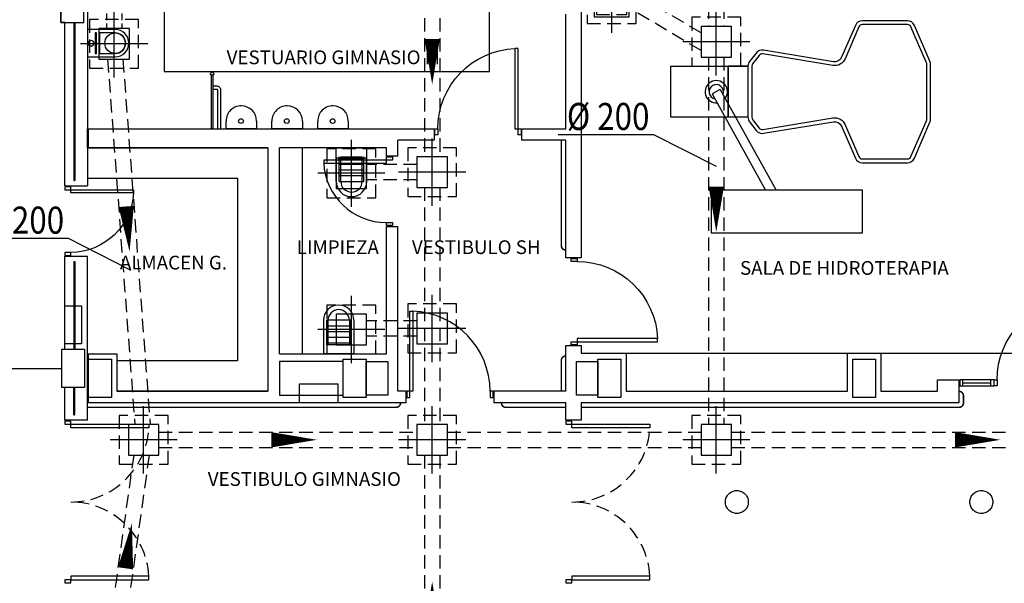
# Model space of a CAD drawing. Units: millimetres. Extents: x -30 to 1865, y -30 to 1260.
# Drawn here: x 272 to 401, y 848 to 921 of the extents above; entities that cross this region are included whole.
import ezdxf
from ezdxf.enums import TextEntityAlignment as Align

# ---------------------------------------------------------------- set-up
doc = ezdxf.new("R2010")
doc.units = ezdxf.units.MM
doc.header["$LTSCALE"] = 7
for name, pattern in [('CONTINUA', [0]), ('HIDDEN', [0.375, 0.25, -0.125]), ('Lineas_Ocultas2', [0.1875, 0.125, -0.0625]), ('TRAZOS2', [0.375, 0.25, -0.125])]:
    doc.linetypes.add(name, pattern=pattern)
for name, color, linetype in [('Arquitectura', 8, 'Continuous'), ('Saneamiento', 30, 'Continuous'), ('z - Mobiliario', 250, 'CONTINUA'), ('z - Usos', 250, 'Continuous')]:
    doc.layers.add(name, color=color, linetype=linetype)
doc.styles.add('Arial', font='ARIAL.TTF', dxfattribs={"width": 0.85})
doc.styles.add('ROMANS', font='romans.shx')

# ---------------------------------------------------------------- blocks, each defined once
blk = doc.blocks.new('VERTEDER')
at = {"color": 0}
for p, q in [((-44, 0), (0, 0)), ((0, 0), (0, -40)), ((-44, -4), (-12, -4)), ((-44, -4), (-44, -36)), ((-44, -6), (-12, -6)), ((-36.5, -4), (-36.5, -36)), ((-29, -4), (-29, -36)), ((-21.5, -4), (-21.5, -36)), ((-14, -4), (-14, -36)), ((-12, -6), (-12, -34)), ((-44, -34), (-12, -34)), ((-44, -36), (-12, -36)), ((-44, -40), (0, -40))]:
    blk.add_line(p, q, dxfattribs=at)
for radius in [20, 14]:
    blk.add_arc((-44, -20), radius, 90, 270, dxfattribs=at)
blk = doc.blocks.new('ino')
for points in [[(-40, -40), (-40, 0), (0, 0), (0, -40, -1)], [(-35, -40), (-35, -17.2), (-5, -17.2), (-5, -40, -1)]]:
    blk.add_lwpolyline(points, format="xyb", close=True)
blk.add_lwpolyline([(-35, -10.8), (-5, -10.8), (-5, -12.9), (-35, -12.9)], close=True)
blk.add_circle((-20, -5.1), 3.95)
blk = doc.blocks.new('P82')
for p, q in [((-8, 90), (-8, 8)), ((-4, 90), (-8, 90)), ((-4, 8), (-4, 90)), ((-90, 0), (-90, 8)), ((-90, 8), (-86, 8)), ((-86, 0), (-90, 0)), ((-86, 8), (-86, 0)), ((-8, 8), (-4, 8)), ((-4, 8), (0, 8)), ((-4, 0), (-4, 8)), ((0, 0), (-4, 0)), ((0, 8), (0, 0))]:
    blk.add_line(p, q)
blk.add_arc((-3.8, 7.9), 82.2, 92.9136, 179.9506)
blk = doc.blocks.new('P-1H-105')
for p, q in [((8, 0), (0, 0)), ((0, 0), (0, -4)), ((8, -4), (8, 0)), ((0, -4), (8, -4)), ((8, -4), (113, -4)), ((8, -8), (8, -4)), ((113, -8), (8, -8)), ((113, -4), (113, -8)), ((0, -109), (0, -113)), ((8, -109), (0, -109)), ((0, -113), (8, -113)), ((8, -113), (8, -109))]:
    blk.add_line(p, q)
blk.add_arc((8, -4), 105, 270, 357.8184)
blk = doc.blocks.new('urinario')
at = {"color": 0}
for p, q in [((-20, -10), (-20, 0)), ((-20, 0), (20, 0)), ((20, 0), (20, -10)), ((0, -30), (0, -30))]:
    blk.add_line(p, q, dxfattribs=at)
blk.add_circle((0.5, -10), 3.1, dxfattribs=at)
for start, end in [(180, 270), (270, 0)]:
    blk.add_arc((0, -10), 20, start, end, dxfattribs=at)
blk = doc.blocks.new('P-1HM-160')
blk.add_line((-154, 4), (-117.5, 4))
for points in [[(-158, 0), (-113, 0), (-113, 8), (-158, 8)], [(-158, 0), (-154, 0), (-154, 8), (-158, 8)], [(-117.5, 0), (-113, 0), (-113, 8), (-117.5, 8)]]:
    blk.add_lwpolyline(points, close=True)
at = {"xscale": -1, "rotation": 270}
blk.add_blockref('P-1H-105', (0, 0), dxfattribs=at)
blk = doc.blocks.new('P-2H-210')
for points in [[(0, 209), (0, 213), (-8, 213), (-8, 209)], [(0, 204), (0, 209), (102, 209), (102, 204)], [(0, 1), (0, 5), (-8, 5), (-8, 1)], [(0, 10), (0, 5), (102, 5), (102, 10)]]:
    blk.add_lwpolyline(points, close=True)
at = {"linetype": 'TRAZOS2', "ltscale": 10}
for points in [[(0, 107, 0.398957), (102, 204, -0.949917)], [(0, 107, -0.398957), (102, 10, 0.949917)]]:
    blk.add_lwpolyline(points, format="xyb", dxfattribs=at)
blk = doc.blocks.new('ARQ-40')
at = {"color": 1, "linetype": 'Continuous'}
for p, q in [((0, -4.4), (0, 4.4)), ((4.4, 0), (-4.4, 0))]:
    blk.add_line(p, q, dxfattribs=at)
at = {"color": 0, "linetype": 'HIDDEN'}
blk.add_lwpolyline([(-3.2, -3.2), (3.2, -3.2), (3.2, 3.2), (-3.2, 3.2)], close=True, dxfattribs=at)
at = {"color": 0}
blk.add_lwpolyline([(-2, -2), (2, -2), (2, 2), (-2, 2)], close=True, dxfattribs=at)
blk = doc.blocks.new('flecha-b')
at = {"color": 0, "linetype": 'ByBlock'}
blk.add_lwpolyline([(0, 0, 0, 2, 0), (-5.95, 0, 2, 2, 0)], format="xyseb", dxfattribs=at)
blk = doc.blocks.new('ARQ-40S')
at = {"color": 1, "linetype": 'Continuous'}
for p, q in [((0, 1.3), (0, 4.4)), ((-1.3, 0), (-4.4, 0)), ((4.4, 0), (1.3, 0)), ((0, -4.4), (0, -1.3))]:
    blk.add_line(p, q, dxfattribs=at)
at = {"color": 1}
for p, q in [((-1, 1), (-1, -1)), ((1, 1), (-1, 1)), ((1, 0.5), (-1, 0.5)), ((-1, 0), (1, 0)), ((-0.5, 1), (-0.5, -1)), ((0, -1), (0, 1)), ((0.5, -1), (0.5, 1)), ((1, -1), (1, 1)), ((-1, -0.5), (1, -0.5)), ((-1, -1), (1, -1))]:
    blk.add_line(p, q, dxfattribs=at)
at = {"color": 0, "linetype": 'HIDDEN'}
for points in [[(-3.2, -3.2), (3.2, -3.2), (3.2, 3.2), (-3.2, 3.2)], [(-2, -2), (2, -2), (2, 2), (-2, 2)]]:
    blk.add_lwpolyline(points, close=True, dxfattribs=at)
at = {"color": 0}
blk.add_lwpolyline([(-2.3, -2.3), (2.3, -2.3), (2.3, 2.3), (-2.3, 2.3)], close=True, dxfattribs=at)
blk = doc.blocks.new('D200')
at = {"color": 4}
blk.add_line((-0.25, -0.3), (5.911, -0.3), dxfattribs=at)
at = {"color": 4, "style": 'Arial', "width": 0.85}
blk.add_text('%%C 200', height=1.75, dxfattribs=at).set_placement((5.661, 0), align=Align.RIGHT)

msp = doc.modelspace()

# ---------------------------------------------------------------- linework, layer by layer
at = {"layer": 'Arquitectura'}
for p, q in [((345.84, 971.11), (345.84, 890.31)), ((281.24, 942.91), (281.24, 907.21)), ((277.74, 921.11), (277.74, 926.11)), ((343.84, 907.21), (343.84, 922.21)), ((278.24, 921.11), (277.74, 921.11)), ((278.24, 899.71), (278.24, 921.11)), ((279.44, 921.11), (279.44, 900.41)), ((279.54, 921.11), (279.54, 900.41)), ((281.24, 907.21), (326.58, 907.21)), ((281.24, 904.71), (281.24, 907.21)), ((281.34, 904.71), (281.34, 907.21)), ((326.58, 907.21), (326.58, 905.71)), ((338.08, 905.71), (338.08, 907.21)), ((338.08, 907.21), (343.84, 907.21)), ((326.58, 905.71), (321.84, 905.71)), ((321.84, 903.61), (321.84, 905.71)), ((343.84, 905.71), (338.08, 905.71)), ((343.84, 890.31), (343.84, 905.71)), ((304.84, 904.71), (281.24, 904.71)), ((281.24, 904.71), (281.24, 899.71)), ((304.84, 904.71), (304.84, 872.81)), ((320.34, 904.71), (306.34, 904.71)), ((306.34, 877.71), (306.34, 904.71)), ((320.34, 903.61), (320.34, 904.71)), ((321.84, 903.61), (320.34, 903.61)), ((278.24, 899.71), (281.24, 899.71)), ((279.44, 900.41), (279.54, 900.41)), ((320.34, 877.71), (320.34, 894.41)), ((320.34, 894.41), (321.84, 894.41)), ((321.84, 872.81), (321.84, 894.41)), ((278.24, 878.31), (278.24, 890.51)), ((278.24, 890.51), (278.24, 890.51)), ((278.24, 890.51), (281.24, 890.51)), ((279.44, 889.81), (279.54, 889.81)), ((279.44, 889.81), (279.44, 878.31)), ((279.54, 889.81), (279.54, 878.31)), ((281.24, 877.71), (281.24, 890.51)), ((345.84, 890.31), (343.84, 890.31)), ((277.84, 873.31), (277.84, 878.31)), ((277.84, 878.31), (278.24, 878.31)), ((343.84, 878.81), (345.84, 878.81)), ((343.84, 872.81), (343.84, 878.81)), ((345.84, 878.81), (345.84, 877.81)), ((345.84, 877.81), (351.74, 877.81)), ((351.74, 877.81), (351.74, 872.81)), ((380.69, 872.81), (380.69, 877.81)), ((380.69, 877.81), (385.09, 877.81)), ((385.09, 877.81), (385.09, 872.81)), ((281.24, 877.71), (285.04, 877.71)), ((281.24, 871.31), (281.24, 877.71)), ((281.34, 871.31), (281.34, 877.71)), ((285.04, 877.71), (285.04, 872.81)), ((306.34, 877.71), (320.34, 877.71)), ((313.99, 877.71), (318.39, 877.71)), ((154.74, 875.81), (277.84, 875.81)), ((321.84, 872.81), (321.84, 874.62)), ((392.49, 872.81), (392.49, 874.31)), ((392.49, 874.31), (395.29, 874.31)), ((395.29, 874.31), (395.29, 871.31)), ((278.24, 873.31), (277.84, 873.31)), ((278.24, 869.01), (278.24, 873.31)), ((279.44, 869.71), (279.44, 873.31)), ((279.54, 869.71), (279.54, 873.31)), ((285.04, 872.81), (304.84, 872.81)), ((322.92, 872.81), (321.84, 872.81)), ((322.92, 871.31), (322.92, 872.81)), ((343.84, 872.81), (334.42, 872.81)), ((334.42, 872.81), (334.42, 871.31)), ((351.74, 872.81), (380.69, 872.81)), ((385.09, 872.81), (392.49, 872.81)), ((322.92, 871.31), (281.24, 871.31)), ((281.24, 869.01), (281.24, 871.31)), ((343.84, 871.31), (334.42, 871.31)), ((343.84, 869.01), (343.84, 871.31)), ((395.29, 871.31), (345.84, 871.31)), ((345.84, 871.31), (345.84, 869.01)), ((281.24, 869.01), (278.24, 869.01)), ((279.44, 869.71), (279.54, 869.71)), ((345.84, 869.01), (343.84, 869.01))]:
    msp.add_line(p, q, dxfattribs=at)
at = {"layer": 'Arquitectura', "linetype": 'TRAZOS2', "ltscale": 50}
for p, q in [((351.74, 877.81), (380.69, 877.81)), ((385.09, 877.81), (412.69, 877.81))]:
    msp.add_line(p, q, dxfattribs=at)
at = {"layer": 'Arquitectura', "linetype": 'TRAZOS2', "ltscale": 75}
msp.add_lwpolyline([(333.84, 965.81), (291.24, 965.81), (291.24, 914.71), (333.84, 914.71)], close=True, dxfattribs=at)
at = {"layer": 'Arquitectura'}
for points in [[(277.74, 921.11), (280.74, 921.11), (280.74, 926.11), (277.74, 926.11)], [(297.44, 907.21), (297.44, 914.21), (297.64, 914.21), (297.64, 907.21)], [(277.84, 878.31), (280.84, 878.31), (280.84, 873.31), (277.84, 873.31)], [(281.34, 877.01), (284.34, 877.01), (284.34, 872.01), (281.34, 872.01)], [(306.34, 872.31), (314.69, 872.31), (314.69, 876.71), (306.34, 876.71)], [(314.69, 877.01), (317.69, 877.01), (317.69, 872.01), (314.69, 872.01)], [(320.54, 872.31), (317.69, 872.31), (317.69, 876.71), (320.54, 876.71)], [(348.04, 872.31), (345.24, 872.31), (345.24, 876.71), (348.04, 876.71)], [(348.04, 877.01), (351.04, 877.01), (351.04, 872.01), (348.04, 872.01)], [(381.39, 877.01), (384.39, 877.01), (384.39, 872.01), (381.39, 872.01)]]:
    msp.add_lwpolyline(points, close=True, dxfattribs=at)
for points in [[(297.64, 912.81), (298.14, 912.81, -0.414214), (298.64, 912.31), (298.64, 907.21)], [(297.64, 912.41), (298.14, 912.41, -0.414214), (298.24, 912.31), (298.24, 907.21)]]:
    msp.add_lwpolyline(points, format="xyb", dxfattribs=at)
at = {"layer": 'Arquitectura', "const_width": 0.2}
for points in [[(343.84, 891.31), (343.84, 891.31, -0.414214), (343.24, 891.91), (343.24, 905.71)], [(343.84, 877.45), (343.84, 877.45, 0.414214), (343.24, 876.85), (343.24, 872.81)], [(395.29, 872.81), (395.29, 872.81, -0.414214), (395.89, 872.21), (395.89, 871.31, -0.414214), (395.29, 870.71), (345.84, 870.71)], [(281.24, 870.71), (321.6, 870.71, 0.414214), (322.2, 871.31)], [(335.39, 871.31), (335.39, 871.31, 0.414214), (335.99, 870.71), (343.84, 870.71)]]:
    msp.add_lwpolyline(points, format="xyb", dxfattribs=at)
at = {"layer": 'Arquitectura'}
msp.add_lwpolyline([(281.24, 904.71), (304.84, 904.71), (304.84, 872.81), (285.04, 872.81)], dxfattribs=at)
at = {"layer": 'Arquitectura', "linetype": 'TRAZOS2', "ltscale": 10}
msp.add_lwpolyline([(278.24, 884.01), (280.44, 884.01), (280.44, 879.01), (278.24, 879.01)], dxfattribs=at)
at = {"layer": 'Arquitectura', "linetype": 'TRAZOS2', "ltscale": 50}
msp.add_lwpolyline([(308.99, 871.31), (308.99, 873.81), (313.99, 873.81), (313.99, 871.31)], dxfattribs=at)
at = {"layer": 'Arquitectura'}
for centre, radius in [((284.84, 918.41), 1.35), ((297.54, 914.41), 0.2)]:
    msp.add_circle(centre, radius, dxfattribs=at)
at = {"layer": 'Arquitectura', "linetype": 'TRAZOS2', "ltscale": 50}
for centre in [(366.22, 858.31), (398.22, 858.31)]:
    msp.add_circle(centre, 1.5, dxfattribs=at)
at = {"layer": 'Saneamiento', "linetype": 'TRAZOS2'}
for p, q in [((362.53, 954.84), (362.53, 920.6)), ((364.53, 954.84), (364.53, 920.6)), ((325.34, 947.95), (325.34, 903.51)), ((327.34, 947.95), (327.34, 903.51)), ((361.53, 919.76), (352.14, 925.35)), ((361.53, 917.44), (352.14, 923.02)), ((362.53, 916.6), (362.53, 868.46)), ((364.53, 916.6), (364.53, 868.46)), ((283.85, 916.32), (287.41, 868.46)), ((285.86, 916.32), (289.42, 868.46)), ((324.34, 902.51), (317.76, 902.51)), ((324.34, 900.51), (317.76, 900.51)), ((325.34, 899.51), (325.34, 868.46)), ((327.34, 899.51), (327.34, 868.46)), ((324.34, 882.05), (317.76, 882.05)), ((324.34, 880.05), (317.76, 880.05)), ((290.57, 867.46), (324.34, 867.46)), ((328.34, 867.46), (361.53, 867.46)), ((365.53, 867.46), (450.83, 867.46)), ((290.57, 865.46), (324.34, 865.46)), ((328.34, 865.46), (361.53, 865.46)), ((365.53, 865.46), (450.83, 865.46)), ((287.27, 864.46), (283.98, 840.99)), ((289.29, 864.46), (286, 840.99)), ((325.34, 864.46), (325.34, 811.96)), ((327.34, 864.46), (327.34, 811.96))]:
    msp.add_line(p, q, dxfattribs=at)
at = {"layer": 'Saneamiento', "linetype": 'Lineas_Ocultas2'}
for p, q in [((283.7, 926.23), (283.7, 920.32)), ((285.7, 926.23), (285.7, 920.32))]:
    msp.add_line(p, q, dxfattribs=at)
at = {"layer": 'Saneamiento', "color": 4}
for p, q in [((355.29, 906.43), (363.53, 902.29)), ((278.67, 892.85), (286.91, 888.7))]:
    msp.add_line(p, q, dxfattribs=at)
at = {"layer": 'z - Mobiliario'}
for p, q in [((367.68, 915.4), (365.08, 915.4)), ((367.68, 915.4), (365.08, 915.4)), ((364.05, 912.34), (363, 911.76)), ((364.05, 912.34), (363, 911.76)), ((363, 911.76), (369.98, 899.15)), ((363, 911.76), (369.98, 899.15)), ((364.05, 912.34), (371.35, 899.15)), ((364.05, 912.34), (371.35, 899.15)), ((309.34, 904.71), (309.34, 877.71)), ((309.34, 904.71), (309.34, 877.71))]:
    msp.add_line(p, q, dxfattribs=at)
for points in [[(388.55, 921.35), (382.66, 921.35, 0.299347), (381.74, 920.75), (379.94, 916.57, -0.344547), (378.86, 915.98), (369.71, 917.49, 0.275339), (368.75, 917.12), (367.89, 916.01, 0.166482), (367.68, 915.4), (367.68, 908.71, 0.166482), (367.89, 908.09), (368.75, 906.99, 0.275339), (369.71, 906.61), (378.86, 908.13, -0.344547), (379.94, 907.54), (381.74, 903.36, 0.299347), (382.66, 902.75), (388.55, 902.75, 0.299347), (389.47, 903.36), (391.5, 908.06, 0.102195), (391.58, 908.46), (391.58, 915.65, 0.102195), (391.5, 916.04), (389.47, 920.75, 0.299347)], [(388.55, 921.35), (382.66, 921.35, 0.299347), (381.74, 920.75), (379.94, 916.57, -0.344547), (378.86, 915.98), (369.71, 917.49, 0.275339), (368.75, 917.12), (367.89, 916.01, 0.166482), (367.68, 915.4), (367.68, 908.71, 0.166482), (367.89, 908.09), (368.75, 906.99, 0.275339), (369.71, 906.61), (378.86, 908.13, -0.344547), (379.94, 907.54), (381.74, 903.36, 0.299347), (382.66, 902.75), (388.55, 902.75, 0.299347), (389.47, 903.36), (391.5, 908.06, 0.102195), (391.58, 908.46), (391.58, 915.65, 0.102195), (391.5, 916.04), (389.47, 920.75, 0.299347)], [(388.55, 920.85), (382.66, 920.85, 0.299347), (382.2, 920.55), (380.4, 916.37, -0.344547), (378.78, 915.49), (369.62, 917, 0.275339), (369.15, 916.81), (368.29, 915.71, 0.166482), (368.18, 915.4), (368.18, 908.71, 0.166482), (368.29, 908.4), (369.15, 907.29, 0.275339), (369.62, 907.11), (378.78, 908.62, -0.344547), (380.4, 907.73), (382.2, 903.56, 0.299347), (382.66, 903.25), (388.55, 903.25, 0.299347), (389.01, 903.56), (391.04, 908.26, 0.102195), (391.08, 908.46), (391.08, 915.65, 0.102195), (391.04, 915.84), (389.01, 920.55, 0.299347)], [(388.55, 920.85), (382.66, 920.85, 0.299347), (382.2, 920.55), (380.4, 916.37, -0.344547), (378.78, 915.49), (369.62, 917, 0.275339), (369.15, 916.81), (368.29, 915.71, 0.166482), (368.18, 915.4), (368.18, 908.71, 0.166482), (368.29, 908.4), (369.15, 907.29, 0.275339), (369.62, 907.11), (378.78, 908.62, -0.344547), (380.4, 907.73), (382.2, 903.56, 0.299347), (382.66, 903.25), (388.55, 903.25, 0.299347), (389.01, 903.56), (391.04, 908.26, 0.102195), (391.08, 908.46), (391.08, 915.65, 0.102195), (391.04, 915.84), (389.01, 920.55, 0.299347)]]:
    msp.add_lwpolyline(points, format="xyb", close=True, dxfattribs=at)
for points in [[(357.58, 915.4), (365.08, 915.4), (365.08, 908.71), (357.58, 908.71)], [(357.58, 915.4), (365.08, 915.4), (365.08, 908.71), (357.58, 908.71)], [(367.68, 908.71), (365.08, 908.71), (365.08, 915.4), (367.68, 915.4)], [(367.68, 908.71), (365.08, 908.71), (365.08, 915.4), (367.68, 915.4)], [(362.85, 893.55), (382.65, 893.55), (382.65, 899.15), (362.85, 899.15)], [(362.85, 893.55), (382.65, 893.55), (382.65, 899.15), (362.85, 899.15)]]:
    msp.add_lwpolyline(points, close=True, dxfattribs=at)
msp.add_lwpolyline([(281.24, 900.71), (300.84, 900.71), (300.84, 876.81), (285.04, 876.81)], dxfattribs=at)
msp.add_lwpolyline([(281.24, 900.71), (300.84, 900.71), (300.84, 876.81), (285.04, 876.81)], dxfattribs=at)
for radius, start, end in [(1.46, 323.2472, 274.6415), (1.46, 323.2472, 274.6415), (0.937, 338.7577, 259.131), (0.937, 338.7577, 259.131)]:
    msp.add_arc((363.53, 912.05), radius, start, end, dxfattribs=at)

# ---------------------------------------------------------------- block references
at = {"layer": 'Arquitectura'}
for name, p, xscale, yscale, zscale, rotation in [('ino', (281.24, 916.61), -0.08999999999923602, 0.08999999999923602, 0.09000000000000001, 90), ('P-1H-105', (337.98, 906.41), -0.09999999999990905, 0.09999999999990905, 0.1, 270), ('urinario', (301.36, 907.21), 0.1000000000003638, 0.09999999999990905, 0.1, 180), ('urinario', (307.36, 907.21), 0.1000000000003638, 0.09999999999990905, 0.1, 180), ('urinario', (313.36, 907.21), 0.1000000000003638, 0.09999999999990905, 0.1, 180), ('VERTEDER', (313.78, 904.71), 0.09999999999990905, 0.09999999999990905, 0.1, 90), ('P82', (321.14, 903.51), 0.09999999999990905, 0.09999999999990905, 0.1, 90), ('P82', (278.24, 899.61), -0.09999999999990905, 0.09999999999990905, 0.1, 270), ('P-1H-105', (344.54, 878.91), -0.1000000000003638, 0.09999999999990905, 0.1, 180), ('VERTEDER', (316.1, 877.71), 0.09999999999990905, 0.09999999999990905, 0.1, 270), ('P-1H-105', (323.02, 872.01), 0.09999999999990905, 0.09999999999990905, 0.1, 90)]:
    msp.add_blockref(name, p, dxfattribs=dict(at, xscale=xscale, yscale=yscale, zscale=zscale, rotation=rotation))
at = {"layer": 'Arquitectura', "xscale": 0.1000000000003638, "yscale": 0.09999999999990905, "zscale": 0.1}
for name, p in [('P-1HM-160', (411.19, 873.51)), ('P-2H-210', (279.04, 847.61)), ('P-2H-210', (344.64, 847.61))]:
    msp.add_blockref(name, p, dxfattribs=at)
at = {"layer": 'Saneamiento', "color": 7}
for name, p in [('ARQ-40S', (349.84, 924.18)), ('ARQ-40', (363.53, 918.6)), ('ARQ-40', (284.7, 918.32)), ('ARQ-40', (315.76, 901.37)), ('ARQ-40', (326.34, 901.51)), ('ARQ-40', (326.34, 901.51)), ('ARQ-40', (315.76, 880.91)), ('ARQ-40', (326.34, 881.05)), ('ARQ-40', (326.34, 881.05)), ('ARQ-40', (288.57, 866.46)), ('ARQ-40', (326.34, 866.46)), ('ARQ-40', (363.53, 866.46))]:
    msp.add_blockref(name, p, dxfattribs=at)
at = {"layer": 'Saneamiento', "xscale": -1, "rotation": 90}
msp.add_blockref('flecha-b', (326.34, 913.01), dxfattribs=at)
at = {"layer": 'Saneamiento', "color": 4, "xscale": 2.02500004880676, "yscale": 2.025000048807669, "zscale": 2.025000048807493}
for p in [(343.32, 907.04), (266.7, 893.46)]:
    msp.add_blockref('D200', p, dxfattribs=at)
at = {"layer": 'Saneamiento'}
for p, rotation in [((363.53, 893.68), 270), ((286.73, 891.09), 274.2582938157003), ((287.03, 855.52), 82.00072763871472), ((326.34, 847.88), 90)]:
    msp.add_blockref('flecha-b', p, dxfattribs=dict(at, rotation=rotation))
for p in [(311.24, 866.46), (400.74, 866.46)]:
    msp.add_blockref('flecha-b', p, dxfattribs=at)

# ---------------------------------------------------------------- texts
at = {"layer": 'z - Usos', "style": 'ROMANS'}
for s, p in [('VESTUARIO GIMNASIO M', (313.4, 915.66)), ('LIMPIEZA', (313.99, 890.79)), ('VESTIBULO SH', (332.11, 890.79)), ('ALMACEN G.', (292.47, 888.77)), ('SALA DE HIDROTERAPIA', (380.3, 888.07)), ('VESTIBULO GIMNASIO', (309.61, 860.42))]:
    msp.add_text(s, height=1.8, dxfattribs=at).set_placement(p, align=Align.CENTER)

doc.saveas('drawing.dxf')
